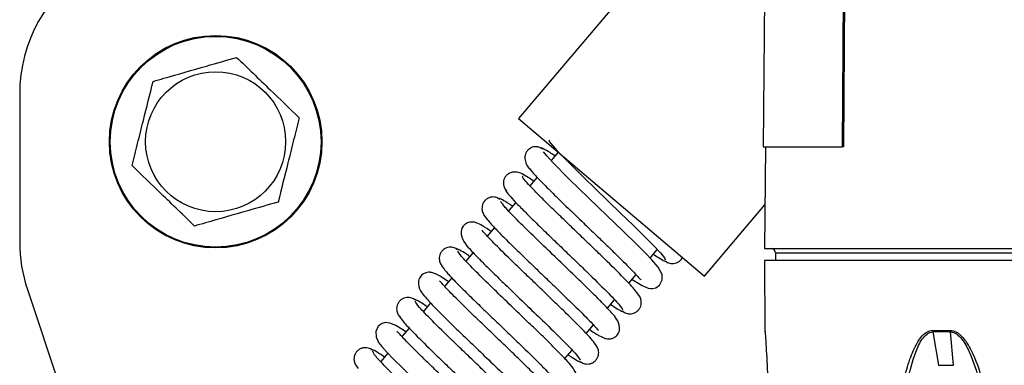
# Model space of a CAD drawing. Units: inches. Extents: x 12 to 138, y 11 to 136.
# Drawn here: x 89 to 93, y 117 to 118 of the extents above; entities that cross this region are included whole.
import ezdxf

# ---------------------------------------------------------------- set-up
doc = ezdxf.new("R2010")
doc.units = ezdxf.units.IN
doc.header["$MEASUREMENT"] = 0

msp = doc.modelspace()

# ---------------------------------------------------------------- linework, layer by layer
at = {"color": 7, "linetype": 'Continuous', "lineweight": 25}
for p, q in [((91.7974, 122.6121), (91.7537, 117.6121)), ((92.0506, 122.6121), (92.0167, 117.6121)), ((92.0545, 122.6121), (92.0205, 117.6121)), ((91.763, 118.6762), (90.9414, 117.7061)), ((89.2847, 117.7871), (89.2847, 117.2959)), ((90.9414, 117.7061), (91.5595, 117.1826)), ((91.7537, 117.6121), (92.0167, 117.6121)), ((91.7617, 117.6121), (91.7587, 117.2741)), ((92.0205, 117.6121), (92.0167, 117.6121)), ((91.0734, 117.5943), (91.0498, 117.5664)), ((91.003, 117.5112), (90.9791, 117.4829)), ((90.9322, 117.4276), (90.9082, 117.3993)), ((91.5595, 117.1826), (91.76, 117.4194)), ((90.8615, 117.3441), (90.8374, 117.3156)), ((91.7587, 117.2741), (92.936, 117.2741)), ((90.7908, 117.2606), (90.7668, 117.2323)), ((91.3784, 117.2427), (91.4024, 117.271)), ((91.7954, 117.2591), (91.7955, 117.2341)), ((91.7583, 117.2341), (91.7593, 117.0022)), ((94.1212, 117.2341), (91.7583, 117.2341)), ((90.7199, 117.177), (90.6959, 117.1485)), ((91.3075, 117.159), (91.3318, 117.1876)), ((89.3105, 117.1377), (90.0685, 114.8657)), ((90.6493, 117.0936), (90.6254, 117.0653)), ((91.2368, 117.0755), (91.2607, 117.1037)), ((91.1662, 116.9922), (91.1903, 117.0206)), ((90.5786, 117.0101), (90.5544, 116.9815)), ((92.3176, 117.0022), (92.3754, 117.0022)), ((92.318, 116.9971), (92.3368, 116.8862)), ((92.3758, 116.9971), (92.318, 116.9971)), ((92.3867, 116.8862), (92.3758, 116.9971)), ((90.5077, 116.9264), (90.4839, 116.8983)), ((91.0953, 116.9084), (91.1193, 116.9368)), ((92.3368, 116.8862), (92.3867, 116.8862))]:
    msp.add_line(p, q, dxfattribs=at)
at = {"color": 8, "linetype": 'Continuous', "lineweight": 25}
for p, q in [((92.9361, 117.2591), (91.7954, 117.2591)), ((91.7593, 117.0022), (91.7597, 117.0022))]:
    msp.add_line(p, q, dxfattribs=at)
at = {"color": 7, "linetype": 'Continuous', "lineweight": 25, "flags": 128}
for points in [[(91.0446, 117.6341), (91.0424, 117.6312), (91.0685, 117.6001), (91.1225, 117.5451), (91.1581, 117.5102), (91.1977, 117.472), (91.2395, 117.4318), (91.2817, 117.3911), (91.3222, 117.3519), (91.3589, 117.3158), (91.3896, 117.2847), (91.4126, 117.2602), (91.4259, 117.2437), (91.4285, 117.2362), (91.4285, 117.2362)], [(91.3186, 117.1721), (91.3195, 117.1715), (91.3525, 117.1509), (91.3718, 117.1425), (91.3795, 117.1411), (91.3872, 117.1412), (91.3976, 117.144), (91.4099, 117.1527), (91.4186, 117.17), (91.4181, 117.1876), (91.4057, 117.2118), (91.3841, 117.2367), (91.3632, 117.2587), (91.3323, 117.2897), (91.29, 117.3312), (91.2362, 117.3832), (91.174, 117.443), (91.1101, 117.5051), (91.0557, 117.5599), (91.0365, 117.5809), (91.025, 117.5955), (91.025, 117.5955)], [(90.5675, 116.997), (90.566, 116.9981), (90.5336, 117.0182), (90.5145, 117.0265), (90.4989, 117.0279), (90.4884, 117.0251), (90.4759, 117.0162), (90.4674, 116.9984), (90.4685, 116.9803), (90.4769, 116.9625), (90.4874, 116.9487), (90.5043, 116.9299), (90.5257, 116.9077), (90.557, 116.8762), (90.5998, 116.8344), (90.6538, 116.7822), (90.7159, 116.7224), (90.7792, 116.6609), (90.8326, 116.6069), (90.851, 116.5866), (90.8616, 116.5728), (90.8616, 116.5728)]]:
    msp.add_lwpolyline(points, dxfattribs=at)
at = {"color": 7, "linetype": 'Continuous', "lineweight": 25}
for radius in [0.353, 0.3501, 0.2326]:
    msp.add_circle((89.9355, 117.6291), radius, dxfattribs=at)
for centre, radius, start, end in [((89.7847, 117.7871), 0.5, 122.0184, 180), ((89.7847, 117.2959), 0.5, 180, 198.452), ((91.7804, 117.2591), 0.015, 0.25, 90), ((91.7793, 117.0023), 0.02, 180.25, 195), ((91.7797, 117.0023), 0.02, 180.2499, 194.9954), ((92.3547, 117.0023), 0.0371, 180.0929, 187.9789), ((92.4163, 117.0023), 0.0408, 180.0818, 187.242)]:
    msp.add_arc(centre, radius, start, end, dxfattribs=at)
for points, knots in [([(89.7279, 117.8296), (89.7399, 117.8331), (89.7974, 117.8496), (89.893, 117.877), (89.9722, 117.8997), (90.0054, 117.9092)], [0, 0, 0, 0, 0.1327479, 0.6367228, 1, 1, 1, 1]), ([(90.0054, 117.9092), (90.0234, 117.8918), (90.0598, 117.8566), (90.1304, 117.7883), (90.181, 117.7395), (90.213, 117.7086)], [0, 0, 0, 0, 0.264831, 0.535388, 1, 1, 1, 1]), ([(89.658, 117.5495), (89.6641, 117.5738), (89.6763, 117.623), (89.7001, 117.7183), (89.7171, 117.7865), (89.7279, 117.8296)], [0, 0, 0, 0, 0.2648305, 0.5353877, 1, 1, 1, 1]), ([(90.213, 117.7086), (90.2069, 117.6843), (90.1947, 117.6352), (90.1709, 117.5399), (90.1539, 117.4716), (90.1431, 117.4285)], [0, 0, 0, 0, 0.264831, 0.535388, 1, 1, 1, 1]), ([(91.0212, 117.6043), (91.0203, 117.6051), (91.0182, 117.6067), (91.0127, 117.6098), (91.0036, 117.6127), (90.9898, 117.6124), (90.9777, 117.6065), (90.9694, 117.5978), (90.963, 117.5858), (90.9616, 117.568), (90.9694, 117.5485), (90.9781, 117.5389), (90.9825, 117.5341)], [0, 0, 0, 0, 0.022193, 0.048701, 0.118558, 0.215717, 0.34204, 0.415347, 0.493615, 0.658192, 0.827651, 1, 1, 1, 1]), ([(91.0628, 117.5818), (91.0571, 117.5857), (91.0408, 117.5968), (91.025, 117.6056), (91.0152, 117.61), (91.016, 117.607), (91.0162, 117.6065)], [0, 0, 0, 0, 0.194174, 0.553472, 0.919492, 1, 1, 1, 1]), ([(89.8656, 117.349), (89.8476, 117.3664), (89.8112, 117.4015), (89.7405, 117.4698), (89.69, 117.5187), (89.658, 117.5495)], [0, 0, 0, 0, 0.264831, 0.535388, 1, 1, 1, 1]), ([(90.974, 117.5448), (90.9787, 117.5386), (90.9878, 117.5266), (91.0196, 117.4935), (91.0596, 117.4537), (91.1045, 117.41), (91.1504, 117.3658), (91.1944, 117.3235), (91.2343, 117.2851), (91.2783, 117.2423), (91.3178, 117.2031), (91.3437, 117.1748), (91.3472, 117.1713), (91.3487, 117.1699)], [0, 0, 0, 0, 0.10576, 0.206519, 0.302199, 0.392962, 0.478633, 0.559346, 0.635089, 0.705774, 0.831854, 0.932538, 1, 1, 1, 1]), ([(90.9687, 117.5132), (90.9603, 117.5186), (90.9478, 117.5267), (90.9248, 117.5294), (90.9099, 117.5245), (90.9001, 117.5162), (90.8946, 117.5083), (90.8915, 117.4994), (90.8908, 117.4904), (90.8922, 117.4822), (90.8956, 117.4733), (90.9003, 117.4682), (90.9032, 117.4651)], [0, 0, 0, 0, 0.281603, 0.418899, 0.556988, 0.625952, 0.693299, 0.757621, 0.817566, 0.872125, 0.920762, 1, 1, 1, 1]), ([(91.3394, 117.1195), (91.3369, 117.1245), (91.3317, 117.1347), (91.2868, 117.1816), (91.2311, 117.2363), (91.1791, 117.2865), (91.1377, 117.3262), (91.0962, 117.3662), (91.0565, 117.4046), (91.0206, 117.4399), (90.9906, 117.4702), (90.9687, 117.4936), (90.9552, 117.5101), (90.9552, 117.5133), (90.9552, 117.5149)], [0, 0, 0, 0, 0.121497, 0.246688, 0.375506, 0.441635, 0.508658, 0.576496, 0.645251, 0.714837, 0.785177, 0.856385, 0.928341, 1, 1, 1, 1]), ([(90.9921, 117.4983), (90.9855, 117.5028), (90.9697, 117.5133), (90.9612, 117.5178), (90.9562, 117.5204)], [0, 0, 0, 0, 0.418638, 1, 1, 1, 1]), ([(90.899, 117.4709), (90.8988, 117.4709), (90.8957, 117.4715), (90.9004, 117.4638), (90.9136, 117.4472), (90.9372, 117.422), (90.9683, 117.3905), (91.0053, 117.3541), (91.0457, 117.3149), (91.0878, 117.2745), (91.1293, 117.2345), (91.1811, 117.1845), (91.2361, 117.1305), (91.2802, 117.0844), (91.2851, 117.0745), (91.2876, 117.0697)], [0, 0, 0, 0, 0.005638, 0.080777, 0.154618, 0.22716, 0.298338, 0.368312, 0.437034, 0.504466, 0.570746, 0.63582, 0.761745, 0.883101, 1, 1, 1, 1]), ([(90.8801, 117.4374), (90.8764, 117.4397), (90.868, 117.4451), (90.8547, 117.4462), (90.8433, 117.4433), (90.8349, 117.4387), (90.828, 117.432), (90.8215, 117.4212), (90.819, 117.4063), (90.8244, 117.3859), (90.833, 117.3763), (90.8387, 117.37)], [0, 0, 0, 0, 0.090831, 0.204832, 0.269906, 0.338619, 0.409308, 0.480303, 0.617893, 0.748502, 1, 1, 1, 1]), ([(90.9213, 117.4148), (90.9178, 117.4172), (90.9033, 117.4272), (90.8876, 117.4363), (90.8756, 117.4422), (90.8758, 117.4394), (90.8759, 117.4386)], [0, 0, 0, 0, 0.116601, 0.478999, 0.847998, 1, 1, 1, 1]), ([(90.1431, 117.4285), (90.11, 117.419), (90.0308, 117.3963), (89.9351, 117.3689), (89.8776, 117.3524), (89.8656, 117.349)], [0, 0, 0, 0, 0.363277, 0.867252, 1, 1, 1, 1]), ([(91.1771, 117.005), (91.1782, 117.0043), (91.1929, 116.994), (91.2088, 116.9847), (91.2253, 116.9765), (91.2355, 116.9741), (91.2432, 116.9736), (91.2534, 116.9753), (91.2646, 116.9808), (91.2752, 116.9933), (91.2797, 117.0174), (91.2679, 117.041), (91.2501, 117.0618), (91.2259, 117.0875), (91.1936, 117.1199), (91.1582, 117.1547), (91.1131, 117.1984), (91.0599, 117.2495), (91.0019, 117.3054), (90.9459, 117.3601), (90.899, 117.4078), (90.888, 117.4227), (90.8823, 117.4305)], [0, 0, 0, 0, 0.005443, 0.072747, 0.1213678, 0.1387159, 0.1516318, 0.1650765, 0.1843508, 0.2094795, 0.2381713, 0.2892957, 0.337603, 0.4081679, 0.4553398, 0.5102458, 0.5728885, 0.643229, 0.721114, 0.8066293, 0.8995617, 1, 1, 1, 1]), ([(90.8311, 117.38), (90.8346, 117.3749), (90.8415, 117.365), (90.8689, 117.3358), (90.9047, 117.2997), (90.9464, 117.2589), (90.9903, 117.2166), (91.0335, 117.175), (91.0739, 117.1362), (91.1203, 117.0913), (91.1652, 117.047), (91.1962, 117.015), (91.2063, 117.0026), (91.2071, 117.0028), (91.2072, 117.0028)], [0, 0, 0, 0, 0.099179, 0.194132, 0.28476, 0.37124, 0.453419, 0.531368, 0.605138, 0.674619, 0.800493, 0.906108, 0.982624, 1, 1, 1, 1]), ([(90.8505, 117.3311), (90.8484, 117.3326), (90.8337, 117.3428), (90.8178, 117.3522), (90.8023, 117.3596), (90.7922, 117.362), (90.7843, 117.3625), (90.7738, 117.3608), (90.7624, 117.3549), (90.7518, 117.3413), (90.7491, 117.3155), (90.7637, 117.29), (90.7849, 117.2664), (90.8112, 117.239), (90.8454, 117.2051), (90.8821, 117.1692), (90.928, 117.1249), (90.9812, 117.0737), (91.0383, 117.0187), (91.0916, 116.9662), (91.1348, 116.9217), (91.1422, 116.9098), (91.1461, 116.9036)], [0, 0, 0, 0, 0.010422, 0.073149, 0.119019, 0.135687, 0.148374, 0.162411, 0.18356, 0.21181, 0.244354, 0.30023, 0.348907, 0.418094, 0.4644, 0.518399, 0.57995, 0.649098, 0.725722, 0.809789, 0.901219, 1, 1, 1, 1]), ([(91.1976, 116.9537), (91.1954, 116.9577), (91.1911, 116.9655), (91.1666, 116.9923), (91.1327, 117.0268), (91.0921, 117.0667), (91.0481, 117.1093), (91.0039, 117.1517), (90.9619, 117.1921), (90.9129, 117.2394), (90.8644, 117.2872), (90.8316, 117.321), (90.8209, 117.3342), (90.8202, 117.334), (90.8201, 117.3339)], [0, 0, 0, 0, 0.096934, 0.189959, 0.279262, 0.364719, 0.44636, 0.524283, 0.598351, 0.668649, 0.797393, 0.906427, 0.983979, 1, 1, 1, 1]), ([(90.7394, 117.2703), (90.7356, 117.2727), (90.7272, 117.2781), (90.7135, 117.2793), (90.702, 117.2766), (90.6935, 117.272), (90.6864, 117.2653), (90.6799, 117.2547), (90.6772, 117.2402), (90.682, 117.2205), (90.69, 117.2114), (90.6952, 117.2055)], [0, 0, 0, 0, 0.099538, 0.22071, 0.288752, 0.359949, 0.432556, 0.504796, 0.64242, 0.769169, 1, 1, 1, 1]), ([(90.7799, 117.2477), (90.7785, 117.2487), (90.7658, 117.2575), (90.7504, 117.2667), (90.736, 117.2744), (90.7352, 117.2721), (90.735, 117.2713)], [0, 0, 0, 0, 0.043312, 0.406268, 0.775711, 1, 1, 1, 1]), ([(91.0356, 116.838), (91.0375, 116.8367), (91.0522, 116.8264), (91.0681, 116.8171), (91.0839, 116.8094), (91.094, 116.807), (91.1019, 116.8065), (91.1123, 116.8082), (91.1236, 116.814), (91.1341, 116.8274), (91.1373, 116.8527), (91.1236, 116.8775), (91.1035, 116.9003), (91.0776, 116.9273), (91.0441, 116.9608), (91.0077, 116.9964), (90.962, 117.0405), (90.9087, 117.0917), (90.8515, 117.1469), (90.7972, 117.2002), (90.7532, 117.2455), (90.7446, 117.2583), (90.7401, 117.265)], [0, 0, 0, 0, 0.009168, 0.073289, 0.119911, 0.136714, 0.149387, 0.163174, 0.183732, 0.211084, 0.242564, 0.297101, 0.345647, 0.415262, 0.461832, 0.516056, 0.577936, 0.647437, 0.724401, 0.80891, 0.900751, 1, 1, 1, 1]), ([(91.3894, 117.2556), (91.3952, 117.2517), (91.4113, 117.2409), (91.428, 117.2313), (91.4323, 117.2312), (91.4345, 117.2311)], [0, 0, 0, 0, 0.217872, 0.605846, 1, 1, 1, 1]), ([(91.4265, 117.2337), (91.4306, 117.2311), (91.4394, 117.2256), (91.4541, 117.2237), (91.4662, 117.2263), (91.4749, 117.2307), (91.4821, 117.2368), (91.4851, 117.242), (91.4865, 117.2444)], [0, 0, 0, 0, 0.225255, 0.475808, 0.60996, 0.746935, 0.883553, 1, 1, 1, 1]), ([(90.6887, 117.2148), (90.6913, 117.2104), (90.6964, 117.202), (90.7217, 117.1746), (90.7561, 117.1396), (90.7972, 117.0994), (90.841, 117.0569), (90.885, 117.0147), (90.9265, 116.9748), (90.9748, 116.9282), (91.0221, 116.8815), (91.0546, 116.8481), (91.0651, 116.8351), (91.0658, 116.8353), (91.0659, 116.8354)], [0, 0, 0, 0, 0.097529, 0.191145, 0.280751, 0.366519, 0.448295, 0.526165, 0.600162, 0.670176, 0.798032, 0.906022, 0.983347, 1, 1, 1, 1]), ([(90.709, 117.164), (90.7076, 117.165), (90.693, 117.1752), (90.6771, 117.1846), (90.6609, 117.1925), (90.6508, 117.1949), (90.6429, 117.1954), (90.6326, 117.1938), (90.6213, 117.1882), (90.6106, 117.1754), (90.6067, 117.1508), (90.6193, 117.1266), (90.6381, 117.105), (90.6628, 117.0789), (90.6957, 117.046), (90.7316, 117.0108), (90.7768, 116.9671), (90.8301, 116.9159), (90.8879, 116.8602), (90.943, 116.8062), (90.9891, 116.7592), (90.999, 116.7452), (91.0041, 116.738)], [0, 0, 0, 0, 0.006657, 0.072531, 0.120435, 0.137681, 0.150652, 0.164383, 0.184262, 0.210287, 0.240043, 0.292513, 0.340942, 0.411065, 0.457965, 0.512637, 0.574939, 0.644919, 0.722455, 0.807517, 0.900036, 1, 1, 1, 1]), ([(91.0554, 116.7884), (91.0523, 116.7931), (91.0462, 116.8023), (91.0196, 116.8309), (90.9842, 116.8666), (90.9429, 116.9071), (90.899, 116.9495), (90.8555, 116.9913), (90.8146, 117.0306), (90.7675, 117.0761), (90.7215, 117.1215), (90.6902, 117.1539), (90.6797, 117.1666), (90.6789, 117.1665), (90.6788, 117.1664)], [0, 0, 0, 0, 0.098555, 0.192885, 0.283173, 0.369299, 0.451287, 0.529241, 0.603028, 0.672711, 0.799358, 0.905863, 0.982674, 1, 1, 1, 1]), ([(90.599, 117.1031), (90.5951, 117.1055), (90.5866, 117.1109), (90.5725, 117.1124), (90.5608, 117.1097), (90.5522, 117.1052), (90.545, 117.0987), (90.5384, 117.0882), (90.5355, 117.074), (90.5397, 117.055), (90.5473, 117.0462), (90.5521, 117.0407)], [0, 0, 0, 0, 0.109959, 0.238947, 0.309992, 0.383585, 0.45794, 0.531219, 0.668468, 0.790972, 1, 1, 1, 1]), ([(91.2866, 117.0661), (91.2906, 117.0636), (91.2992, 117.0582), (91.3133, 117.0566), (91.3252, 117.0593), (91.3338, 117.0638), (91.341, 117.0704), (91.3476, 117.0808), (91.3505, 117.0949), (91.3466, 117.1135), (91.3392, 117.1222), (91.3346, 117.1276)], [0, 0, 0, 0, 0.1139633, 0.2457769, 0.317879, 0.3923231, 0.4673202, 0.5410048, 0.6781761, 0.799131, 1, 1, 1, 1]), ([(90.6383, 117.0806), (90.6299, 117.0862), (90.6118, 117.0982), (90.5965, 117.1063), (90.5944, 117.1049), (90.5934, 117.1043)], [0, 0, 0, 0, 0.329674, 0.701556, 1, 1, 1, 1]), ([(90.9879, 116.6973), (90.9879, 116.6972), (90.9911, 116.6965), (90.9866, 116.704), (90.9745, 116.7196), (90.9516, 116.7444), (90.9209, 116.7755), (90.8845, 116.8114), (90.8443, 116.8505), (90.8023, 116.8909), (90.7607, 116.9309), (90.7086, 116.9811), (90.6527, 117.0359), (90.6076, 117.0829), (90.6014, 117.0938), (90.5984, 117.0991)], [0, 0, 0, 0, 0.001025, 0.076646, 0.150941, 0.223817, 0.29542, 0.365738, 0.434714, 0.502501, 0.569063, 0.634353, 0.760867, 0.882662, 1, 1, 1, 1]), ([(91.2478, 117.0885), (91.2555, 117.0834), (91.273, 117.0718), (91.2889, 117.063), (91.2915, 117.0641), (91.2927, 117.0646)], [0, 0, 0, 0, 0.296492, 0.672554, 1, 1, 1, 1]), ([(90.5467, 117.0492), (90.5498, 117.0437), (90.5561, 117.0325), (90.6022, 116.9847), (90.6586, 116.9293), (90.7109, 116.8789), (90.7523, 116.8391), (90.7937, 116.7993), (90.833, 116.7612), (90.8682, 116.7265), (90.8976, 116.6968), (90.9186, 116.6741), (90.9308, 116.659), (90.9304, 116.6563), (90.9302, 116.655)], [0, 0, 0, 0, 0.122224, 0.248142, 0.377832, 0.444295, 0.51171, 0.579981, 0.649041, 0.718996, 0.789734, 0.861203, 0.933489, 1, 1, 1, 1]), ([(90.9127, 116.6234), (90.9084, 116.6292), (90.9001, 116.6405), (90.869, 116.6731), (90.8296, 116.7124), (90.7849, 116.756), (90.7388, 116.8003), (90.6945, 116.8429), (90.6541, 116.8818), (90.6094, 116.9253), (90.5687, 116.9655), (90.5427, 116.9941), (90.5389, 116.9978), (90.5374, 116.9992)], [0, 0, 0, 0, 0.105075, 0.205161, 0.30046, 0.390816, 0.476314, 0.556997, 0.632739, 0.703662, 0.830501, 0.931939, 1, 1, 1, 1]), ([(91.7597, 117.0022), (91.7598, 117.0019), (91.76, 117.0014), (91.7606, 116.9966), (91.7612, 116.9892), (91.762, 116.9772), (91.7632, 116.9593), (91.7658, 116.9136), (91.7694, 116.837), (91.7734, 116.7334), (91.7779, 116.5931), (91.782, 116.416), (91.7831, 116.2737), (91.7837, 116.2026)], [0, 0, 0, 0, 0.014038, 0.028711, 0.044728, 0.06264, 0.091457, 0.12519, 0.250165, 0.375324, 0.500492, 0.75022, 1, 1, 1, 1]), ([(92.1649, 116.2026), (92.1652, 116.2502), (92.1659, 116.3459), (92.1729, 116.4877), (92.1832, 116.6053), (92.195, 116.6984), (92.2062, 116.7679), (92.2183, 116.8261), (92.2303, 116.8718), (92.2408, 116.905), (92.252, 116.934), (92.2641, 116.9585), (92.2783, 116.9803), (92.2929, 116.9946), (92.3071, 117.0013), (92.3142, 117.0019), (92.3176, 117.0022)], [0, 0, 0, 0, 0.167283, 0.335953, 0.498762, 0.583211, 0.667318, 0.74808, 0.794656, 0.83642, 0.873549, 0.907597, 0.936684, 0.970969, 0.985812, 1, 1, 1, 1]), ([(92.1934, 116.2027), (92.193, 116.2733), (92.1923, 116.4141), (92.2039, 116.6243), (92.2243, 116.7975), (92.2528, 116.9143), (92.2767, 116.9677), (92.2948, 116.9885), (92.3075, 116.996), (92.3145, 116.9968), (92.318, 116.9971)], [0, 0, 0, 0, 0.25214, 0.503154, 0.753671, 0.87861, 0.940357, 0.970583, 0.985422, 1, 1, 1, 1]), ([(92.3754, 117.0022), (92.379, 117.0019), (92.3862, 117.0014), (92.3968, 116.9966), (92.4073, 116.9892), (92.4192, 116.9772), (92.4323, 116.9593), (92.4575, 116.9136), (92.4834, 116.837), (92.5076, 116.7334), (92.5308, 116.5931), (92.5488, 116.416), (92.5515, 116.2737), (92.5528, 116.2026)], [0, 0, 0, 0, 0.014038, 0.028711, 0.044728, 0.06264, 0.091457, 0.12519, 0.250165, 0.375324, 0.500492, 0.75022, 1, 1, 1, 1]), ([(92.3758, 116.9971), (92.3793, 116.9968), (92.3866, 116.9961), (92.4, 116.9887), (92.4198, 116.9683), (92.4479, 116.9152), (92.4738, 116.8321), (92.4961, 116.7293), (92.5179, 116.59), (92.5353, 116.4143), (92.5389, 116.2732), (92.5406, 116.2027)], [0, 0, 0, 0, 0.014482, 0.029115, 0.05888, 0.120026, 0.244607, 0.370234, 0.496202, 0.747974, 1, 1, 1, 1]), ([(91.1464, 116.8987), (91.1502, 116.8963), (91.1587, 116.891), (91.1725, 116.8897), (91.184, 116.8924), (91.1925, 116.897), (91.1996, 116.9036), (91.2062, 116.9142), (91.2089, 116.9286), (91.2044, 116.948), (91.1966, 116.957), (91.1916, 116.9627)], [0, 0, 0, 0, 0.103057, 0.22688, 0.295971, 0.368047, 0.441352, 0.514077, 0.651818, 0.777178, 1, 1, 1, 1]), ([(90.459, 116.9356), (90.4549, 116.9381), (90.4462, 116.9436), (90.4317, 116.9454), (90.4197, 116.9428), (90.411, 116.9384), (90.4037, 116.9319), (90.397, 116.9216), (90.394, 116.9077), (90.3976, 116.8895), (90.4049, 116.8808), (90.4093, 116.8755)], [0, 0, 0, 0, 0.121622, 0.258792, 0.332768, 0.40857, 0.484419, 0.558458, 0.694829, 0.812794, 1, 1, 1, 1]), ([(90.4968, 116.9135), (90.4902, 116.9179), (90.4735, 116.9291), (90.4571, 116.9383), (90.4533, 116.938), (90.4514, 116.9378)], [0, 0, 0, 0, 0.245917, 0.623561, 1, 1, 1, 1]), ([(90.8447, 116.5322), (90.8452, 116.5321), (90.8483, 116.5317), (90.8426, 116.5404), (90.8282, 116.5579), (90.8036, 116.584), (90.7715, 116.6163), (90.7341, 116.653), (90.6933, 116.6925), (90.6511, 116.7331), (90.6097, 116.7729), (90.5584, 116.8224), (90.5045, 116.8756), (90.4626, 116.9198), (90.459, 116.9285), (90.4573, 116.9328)], [0, 0, 0, 0, 0.0139104, 0.0883191, 0.1614817, 0.2332969, 0.3039029, 0.3732825, 0.4413728, 0.5083138, 0.5740674, 0.6385793, 0.7636213, 0.8840189, 1, 1, 1, 1]), ([(91.1063, 116.9213), (91.1067, 116.921), (91.1186, 116.9128), (91.1338, 116.9035), (91.1495, 116.8949), (91.1506, 116.897), (91.151, 116.8978)], [0, 0, 0, 0, 0.014624, 0.3799, 0.751154, 1, 1, 1, 1])]:
    msp.add_open_spline(points, degree=3, knots=knots, dxfattribs=at)

doc.saveas('drawing.dxf')
